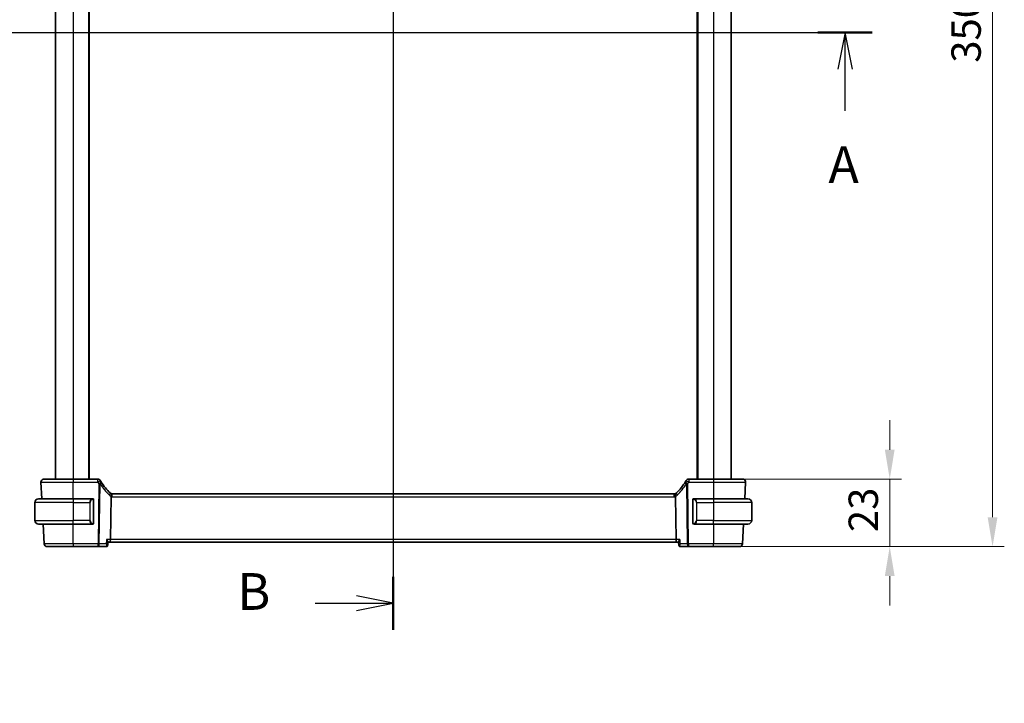
# Model space of a CAD drawing. Units: millimetres. Extents: x 0 to 7860, y 0 to 1405.
# Drawn here: x 2317 to 2652, y 702 to 935 of the extents above; entities that cross this region are included whole.
import ezdxf

# ---------------------------------------------------------------- set-up
doc = ezdxf.new("R2010")
doc.units = ezdxf.units.MM
for name, color, linetype, lineweight in [('Dimension (ISO)', 7, 'Continuous', 18), ('Section Line (ISO)', 7, 'Continuous', 25), ('Visible (ISO)', 7, 'Continuous', 35), ('Visible Narrow (ISO)', 7, 'Continuous', 25)]:
    doc.layers.add(name, color=color, linetype=linetype, lineweight=lineweight)
doc.styles.add('Note Text (TK)', font='MS PGothic.ttf')
doc.dimstyles.new('Default - Method 1b (TK)', dxfattribs={"dimscale": 4, "dimtxt": 2.5, "dimasz": 2.5, "dimexe": 1, "dimexo": 1.5, "dimgap": 1, "dimtad": 1, "dimtoh": 1, "dimrnd": 1e-08, "dimdsep": 46, "dimtxsty": 'Note Text (TK)', "dimcen": 0.09, "dimdle": 5, "dimclrd": 100, "dimclre": 100, "dimclrt": 7, "dimadec": 1, "dimazin": 1, "dimtfac": 1, "dimtmove": 0, "dimatfit": 3, "dimfxl": 0, "dimtolj": 1, "dimlwd": -1, "dimlwe": -1, "dimarcsym": 0})

# ---------------------------------------------------------------- blocks, each defined once
blk = doc.blocks.new('2dTransSection0')
at = {"layer": 'Section Line (ISO)', "linetype": 'Continuous'}
for p, q in [((154.69, 194.163), (221.075, 194.163)), ((156.54, 194.163), (156.04, 191.663)), ((156.54, 191.663), (156.54, 194.163)), ((157.04, 191.663), (156.54, 194.163)), ((219.225, 194.163), (218.725, 191.663)), ((219.225, 191.663), (219.225, 194.163)), ((219.725, 191.663), (219.225, 194.163)), ((156.54, 188.832), (156.54, 191.663)), ((219.225, 188.832), (219.225, 191.663))]:
    blk.add_line(p, q, dxfattribs=at)
at = {"layer": 'Section Line (ISO)', "linetype": 'Continuous', "lineweight": 50}
for p, q in [((154.69, 194.163), (158.389, 194.163)), ((217.376, 194.163), (221.075, 194.163))]:
    blk.add_line(p, q, dxfattribs=at)
at = {"layer": 'Section Line (ISO)', "char_height": 2.5, "attachment_point": 7, "style": 'Note Text (TK)'}
for insert in [(155.403, 183.134), (218.089, 183.134)]:
    blk.add_mtext('A', dxfattribs=dict(at, insert=insert))
blk = doc.blocks.new('2dTransSection1')
at = {"layer": 'Section Line (ISO)', "linetype": 'Continuous'}
for p, q in [((188.463, 235.543), (188.463, 153.508)), ((188.463, 233.742), (185.963, 234.242)), ((183.149, 233.742), (185.963, 233.742)), ((185.963, 233.742), (188.463, 233.742)), ((185.963, 233.242), (188.463, 233.742)), ((188.463, 155.309), (185.963, 155.809)), ((183.149, 155.309), (185.963, 155.309)), ((185.963, 155.309), (188.463, 155.309)), ((185.963, 154.809), (188.463, 155.309))]:
    blk.add_line(p, q, dxfattribs=at)
at = {"layer": 'Section Line (ISO)', "linetype": 'Continuous', "lineweight": 50}
for p, q in [((188.463, 235.543), (188.463, 231.941)), ((188.463, 157.11), (188.463, 153.508))]:
    blk.add_line(p, q, dxfattribs=at)
at = {"layer": 'Section Line (ISO)', "char_height": 2.5, "attachment_point": 7, "style": 'Note Text (TK)'}
for insert in [(177.852, 232.514), (177.852, 154.081)]:
    blk.add_mtext('B', dxfattribs=dict(at, insert=insert))
blk = doc.blocks.new('*D26')
at = {"layer": 'Defpoints', "color": 0, "transparency": 16777216}
for p in [(2333.15, 623.79), (2336.49, 615.97)]:
    blk.add_point(p, dxfattribs=at)
at = {"layer": 'Dimension (ISO)', "color": 100, "transparency": 16777216}
for p, q in [((2135.01, 658.25), (2318.43, 658.25)), ((2318.43, 658.25), (2329.22, 632.99)), ((2334.82, 619.52), (2334.82, 620.24)), ((2334.46, 619.88), (2335.18, 619.88))]:
    blk.add_line(p, q, dxfattribs=at)
blk.add_solid([(2330.75, 633.64), (2327.69, 632.33), (2333.15, 623.79)], dxfattribs=at)
at = {"layer": 'Dimension (ISO)', "color": 7, "transparency": 16777216, "insert": (2135.01, 676.69), "char_height": 10, "attachment_point": 4, "style": 'Note Text (TK)'}
blk.add_mtext('\\A1; 4-M5 六角穴付ボルト\\P4-M5 Countersunk hole', dxfattribs=at)
blk = doc.blocks.new('*D28')
at = {"layer": 'Defpoints', "color": 0, "transparency": 16777216}
for p in [(2552.82, 778.82), (2612.82, 778.82), (2552.82, 755.82)]:
    blk.add_point(p, dxfattribs=at)
at = {"layer": 'Dimension (ISO)', "color": 100, "transparency": 16777216}
for p, q in [((2612.82, 788.82), (2612.82, 798.82)), ((2558.82, 778.82), (2616.82, 778.82)), ((2612.82, 755.82), (2612.82, 778.82)), ((2558.82, 755.82), (2616.82, 755.82)), ((2612.82, 745.82), (2612.82, 735.82))]:
    blk.add_line(p, q, dxfattribs=at)
for points in [[(2611.15, 788.82), (2614.48, 788.82), (2612.82, 778.82)], [(2611.15, 745.82), (2614.48, 745.82), (2612.82, 755.82)]]:
    blk.add_solid(points, dxfattribs=at)
at = {"layer": 'Dimension (ISO)', "color": 7, "transparency": 16777216, "insert": (2603.82, 760.78), "char_height": 10, "attachment_point": 4, "rotation": 90, "style": 'Note Text (TK)'}
blk.add_mtext('\\A1;23', dxfattribs=at)
blk = doc.blocks.new('*D29')
at = {"layer": 'Defpoints', "color": 0, "transparency": 16777216}
for p in [(2552.82, 1105.82), (2647.82, 1105.82), (2552.82, 755.82)]:
    blk.add_point(p, dxfattribs=at)
at = {"layer": 'Dimension (ISO)', "color": 100, "transparency": 16777216}
for p, q in [((2558.82, 1105.82), (2651.82, 1105.82)), ((2647.82, 765.82), (2647.82, 1095.82)), ((2558.82, 755.82), (2651.82, 755.82))]:
    blk.add_line(p, q, dxfattribs=at)
for points in [[(2646.15, 1095.82), (2649.48, 1095.82), (2647.82, 1105.82)], [(2646.15, 765.82), (2649.48, 765.82), (2647.82, 755.82)]]:
    blk.add_solid(points, dxfattribs=at)
at = {"layer": 'Dimension (ISO)', "color": 7, "transparency": 16777216, "insert": (2638.82, 920.53), "char_height": 10, "attachment_point": 4, "rotation": 90, "style": 'Note Text (TK)'}
blk.add_mtext('\\A1;350', dxfattribs=at)

msp = doc.modelspace()

# ---------------------------------------------------------------- linework, layer by layer
at = {"layer": 'Visible (ISO)'}
for p, q in [((2328.8162, 1082.816), (2328.8162, 778.816)), ((2340.3162, 1082.816), (2340.3162, 778.816)), ((2547.3162, 1082.816), (2547.3162, 778.816)), ((2558.8162, 1082.816), (2558.8162, 778.816)), ((2323.8713, 777.7637), (2324.1673, 772.116)), ((2343.2375, 778.816), (2334.8155, 778.816)), ((2552.8169, 778.816), (2544.3948, 778.816)), ((2563.4651, 772.116), (2563.761, 777.7637)), ((2323.0662, 772.116), (2334.8162, 772.116)), ((2341.5207, 772.116), (2334.8162, 772.116)), ((2341.8162, 763.8891), (2341.8162, 771.7429)), ((2347.5619, 758.2637), (2347.7418, 772.8058)), ((2539.4822, 773.816), (2348.1502, 773.816)), ((2540.0705, 758.2637), (2539.8905, 772.8058)), ((2545.8162, 771.7429), (2545.8162, 763.8891)), ((2552.8162, 772.116), (2546.1116, 772.116)), ((2552.8162, 772.116), (2564.5662, 772.116)), ((2321.8162, 770.866), (2321.8162, 764.766)), ((2565.8162, 770.866), (2565.8162, 764.766)), ((2334.8162, 763.516), (2323.0662, 763.516)), ((2324.618, 763.516), (2324.9719, 756.7637)), ((2334.8162, 763.516), (2341.5207, 763.516)), ((2546.1116, 763.516), (2552.8162, 763.516)), ((2564.5662, 763.516), (2552.8162, 763.516)), ((2562.6605, 756.7637), (2563.0144, 763.516)), ((2334.8164, 755.816), (2343.3076, 755.816)), ((2343.3076, 755.816), (2346.0683, 755.816)), ((2346.605, 756.312), (2346.7061, 757.4004)), ((2346.6983, 757.316), (2347.3262, 757.316)), ((2347.3262, 757.316), (2540.3062, 757.316)), ((2540.3062, 757.316), (2540.9341, 757.316)), ((2541.0274, 756.312), (2540.9263, 757.4004)), ((2541.5641, 755.816), (2544.3248, 755.816)), ((2544.3248, 755.816), (2552.816, 755.816))]:
    msp.add_line(p, q, dxfattribs=at)
for centre, radius, start, end in [((2324.87, 777.816), 1, 90, 183), ((2343.2375, 777.816), 1, 30.687162, 90), ((2361.2968, 788.5334), 20, 210.687162, 212.374304), ((2361.2968, 788.5334), 20, 212.374304, 226.217041), ((2526.3355, 788.5334), 20, 313.782959, 327.625696), ((2526.3355, 788.5334), 20, 327.625696, 329.312838), ((2544.3948, 777.816), 1, 90, 149.312838), ((2562.7624, 777.816), 1, 357, 90), ((2323.0662, 770.866), 1.25, 90, 180), ((2341.6162, 771.916), 0.2, 0, 90), ((2348.1502, 774.816), 1, 226.217041, 251.236854), ((2348.1502, 774.816), 1, 251.236854, 270), ((2539.4822, 774.816), 1, 270, 288.763146), ((2539.4822, 774.816), 1, 288.763146, 313.782959), ((2546.0162, 771.916), 0.2, 90, 180), ((2564.5662, 770.866), 1.25, 0, 90), ((2323.0662, 764.766), 1.25, 180, 270), ((2564.5662, 764.766), 1.25, 270, 0), ((2341.6162, 763.716), 0.2, 270, 0), ((2546.0162, 763.716), 0.2, 180, 270), ((2325.9705, 756.816), 1, 183, 270), ((2561.6618, 756.816), 1, 270, 357)]:
    msp.add_arc(centre, radius, start, end, dxfattribs=at)
for centre, major_axis, start_param, end_param in [((2347.3262, 758.316), (0, -1), 0, 1.51843645), ((2540.3062, 758.316), (0, 1), 1.6231562, 3.14159265)]:
    msp.add_ellipse(centre, major_axis=major_axis, ratio=0.23606798, start_param=start_param, end_param=end_param, dxfattribs=at)
for points, knots in [([(2334.8155, 778.816), (2333.8432, 778.816), (2332.871, 778.816), (2330.3613, 778.816), (2328.905, 778.816), (2326.626, 778.816), (2325.7844, 778.816), (2325.0203, 778.816), (2324.87, 778.816), (2324.87, 778.816)], [-0.78539797, -0.78539797, -0.78539797, -0.78539797, -0.49210317, -0.49210317, 0.00539966, 0.00539966, 0.48539864, 0.48539864, 0.78539797, 0.78539797, 0.78539797, 0.78539797]), ([(2562.7624, 778.816), (2562.7624, 778.816), (2562.6188, 778.816), (2561.8609, 778.816), (2560.9839, 778.816), (2558.6801, 778.816), (2557.2762, 778.816), (2554.8059, 778.816), (2553.8115, 778.816), (2552.8169, 778.816)], [-0.78539797, -0.78539797, -0.78539797, -0.78539797, -0.49210317, -0.49210317, 0.00539966, 0.00539966, 0.48539864, 0.48539864, 0.78539797, 0.78539797, 0.78539797, 0.78539797]), ([(2341.8162, 771.7429), (2341.8162, 771.8121), (2341.8162, 771.9043), (2341.8162, 771.9142), (2341.8162, 771.9159), (2341.8162, 771.916), (2341.8162, 771.916)], [0, 0, 0, 0, 0.85253061, 0.85253061, 0.85253061, 1, 1, 1, 1]), ([(2347.8285, 773.8692), (2347.8289, 773.869), (2347.8292, 773.8689), (2347.8424, 773.8642), (2347.8536, 773.8547), (2347.8724, 773.8264), (2347.8799, 773.8076), (2347.8967, 773.7375), (2347.9002, 773.673), (2347.8905, 773.5083), (2347.8766, 773.4086), (2347.8316, 773.1867), (2347.8009, 773.0669), (2347.7635, 772.9455)], [-0.14941647, -0.14941647, -0.14941647, -0.14941647, -0.148946586, -0.148946586, -0.130707111, -0.130707111, -0.112499718, -0.112499718, -0.076213961, -0.076213961, -0.038261464, -0.038261464, 0, 0, 0, 0]), ([(2539.8038, 773.8692), (2539.8035, 773.8691), (2539.8032, 773.8689), (2539.7895, 773.864), (2539.7779, 773.854), (2539.759, 773.8244), (2539.7516, 773.805), (2539.7356, 773.7348), (2539.7324, 773.672), (2539.7417, 773.5095), (2539.7557, 773.409), (2539.8009, 773.1863), (2539.8316, 773.0667), (2539.8688, 772.9455)], [-0.149410835, -0.149410835, -0.149410835, -0.149410835, -0.148945584, -0.148945584, -0.130024629, -0.130024629, -0.111660977, -0.111660977, -0.076472501, -0.076472501, -0.038195181, -0.038195181, 0, 0, 0, 0]), ([(2539.8905, 772.8058), (2539.89, 772.8523), (2539.8831, 772.8981), (2539.8695, 772.9435), (2539.8692, 772.9445), (2539.8688, 772.9455)], [-0.5426836161, -0.5426836161, -0.5426836161, -0.5426836161, -0.5211963992, -0.5211963992, -0.5207117404, -0.5207117404, -0.5207117404, -0.5207117404]), ([(2545.8162, 771.916), (2545.8162, 771.916), (2545.8162, 771.8557), (2545.8162, 771.7804), (2545.8162, 771.7675), (2545.8162, 771.7548), (2545.8162, 771.7429)], [0, 0, 0, 0, 0.85378669, 0.85378669, 0.85378669, 1, 1, 1, 1]), ([(2341.8162, 763.716), (2341.8162, 763.716), (2341.8162, 763.7763), (2341.8162, 763.8517), (2341.8162, 763.8646), (2341.8162, 763.8772), (2341.8162, 763.8891)], [0, 0, 0, 0, 0.85378669, 0.85378669, 0.85378669, 1, 1, 1, 1]), ([(2545.8162, 763.8891), (2545.8162, 763.8199), (2545.8162, 763.7278), (2545.8162, 763.7178), (2545.8162, 763.7161), (2545.8162, 763.716), (2545.8162, 763.716)], [0, 0, 0, 0, 0.85253061, 0.85253061, 0.85253061, 1, 1, 1, 1]), ([(2346.7061, 757.4004), (2346.7069, 757.4092), (2346.7071, 757.4185), (2346.7039, 757.4847), (2346.6808, 757.5576), (2346.6039, 757.7265), (2346.5477, 757.8245), (2346.4107, 758.0334), (2346.3279, 758.1461), (2346.2358, 758.2607), (2346.2346, 758.2622), (2346.2334, 758.2637)], [-0.138249176, -0.138249176, -0.138249176, -0.138249176, -0.131124494, -0.131124494, -0.090294682, -0.090294682, -0.046293922, -0.046293922, 0, 0, 0.000608734, 0.000608734, 0.000608734, 0.000608734]), ([(2541.3989, 758.2637), (2541.3977, 758.2622), (2541.3965, 758.2607), (2541.3215, 758.1674), (2541.2531, 758.0758), (2541.1338, 757.9019), (2541.0819, 757.8186), (2540.9872, 757.6441), (2540.9491, 757.5548), (2540.9267, 757.4517), (2540.9241, 757.424), (2540.9263, 757.4004)], [-0.162437497, -0.162437497, -0.162437497, -0.162437497, -0.161833378, -0.161833378, -0.124509687, -0.124509687, -0.088449016, -0.088449016, -0.043702665, -0.043702665, -0.02462928, -0.02462928, -0.02462928, -0.02462928]), ([(2325.9705, 755.816), (2325.9705, 755.816), (2326.1042, 755.816), (2326.7839, 755.816), (2327.5324, 755.816), (2329.4713, 755.816), (2330.635, 755.816), (2332.8365, 755.816), (2333.8264, 755.816), (2334.8164, 755.816)], [-0.78539802, -0.78539802, -0.78539802, -0.78539802, -0.48539865, -0.48539865, -0.00539962, -0.00539962, 0.44964056, 0.44964056, 0.78539802, 0.78539802, 0.78539802, 0.78539802]), ([(2346.0683, 755.816), (2346.0949, 755.816), (2346.1211, 755.818), (2346.1715, 755.8255), (2346.1956, 755.831), (2346.241, 755.8444), (2346.2622, 755.8523), (2346.3016, 755.8695), (2346.3196, 755.8788), (2346.3528, 755.898), (2346.368, 755.9079), (2346.3818, 755.9179)], [0, 0, 0, 0, 0.00184409696, 0.00184409696, 0.00368819391, 0.00368819391, 0.00553229087, 0.00553229087, 0.00737638783, 0.00737638783, 0.00922048479, 0.00922048479, 0.00922048479, 0.00922048479]), ([(2346.3818, 755.9179), (2346.4115, 755.9392), (2346.4395, 755.964), (2346.4889, 756.0178), (2346.5103, 756.0468), (2346.5455, 756.1049), (2346.5594, 756.1341), (2346.5809, 756.1901), (2346.5886, 756.2168), (2346.5996, 756.2669), (2346.603, 756.2903), (2346.605, 756.312)], [-0.080883173, -0.080883173, -0.080883173, -0.080883173, -0.0784412195, -0.0784412195, -0.0759992659, -0.0759992659, -0.0735573124, -0.0735573124, -0.0711153589, -0.0711153589, -0.0686734054, -0.0686734054, -0.0686734054, -0.0686734054]), ([(2541.0274, 756.312), (2541.0294, 756.2903), (2541.0327, 756.2669), (2541.0438, 756.2168), (2541.0515, 756.1901), (2541.073, 756.1341), (2541.0869, 756.1049), (2541.1221, 756.0468), (2541.1435, 756.0178), (2541.1928, 755.964), (2541.2208, 755.9392), (2541.2505, 755.9179)], [-0.0122097676, -0.0122097676, -0.0122097676, -0.0122097676, -0.0097678141, -0.0097678141, -0.0073258606, -0.0073258606, -0.004883907, -0.004883907, -0.0024419535, -0.0024419535, 0, 0, 0, 0]), ([(2541.2505, 755.9179), (2541.2644, 755.9079), (2541.2795, 755.898), (2541.3127, 755.8788), (2541.3308, 755.8695), (2541.3701, 755.8523), (2541.3914, 755.8444), (2541.4368, 755.831), (2541.4609, 755.8255), (2541.5113, 755.818), (2541.5375, 755.816), (2541.5641, 755.816)], [0, 0, 0, 0, 0.00184409696, 0.00184409696, 0.00368819391, 0.00368819391, 0.00553229087, 0.00553229087, 0.00737638783, 0.00737638783, 0.00922048479, 0.00922048479, 0.00922048479, 0.00922048479]), ([(2552.816, 755.816), (2553.806, 755.816), (2554.7959, 755.816), (2556.9974, 755.816), (2558.161, 755.816), (2560.1, 755.816), (2560.8485, 755.816), (2561.5282, 755.816), (2561.6618, 755.816), (2561.6618, 755.816)], [-0.78539802, -0.78539802, -0.78539802, -0.78539802, -0.44964056, -0.44964056, 0.00539962, 0.00539962, 0.48539865, 0.48539865, 0.78539802, 0.78539802, 0.78539802, 0.78539802])]:
    msp.add_open_spline(points, degree=3, knots=knots, dxfattribs=at)
for points in [[(2341.5207, 772.116), (2341.5229, 772.116), (2341.5248, 772.116), (2341.5267, 772.116)], [(2341.5569, 772.116), (2341.5454, 772.116), (2341.5347, 772.116), (2341.5271, 772.116)], [(2341.5636, 772.116), (2341.5681, 772.116), (2341.5724, 772.116), (2341.5766, 772.116)], [(2341.6162, 772.116), (2341.6162, 772.116), (2341.5923, 772.116), (2341.5678, 772.116)], [(2347.7635, 772.9455), (2347.7496, 772.9003), (2347.7424, 772.8536), (2347.7418, 772.8058)], [(2546.0646, 772.116), (2546.0401, 772.116), (2546.0162, 772.116), (2546.0162, 772.116)], [(2546.0558, 772.116), (2546.06, 772.116), (2546.0643, 772.116), (2546.0688, 772.116)], [(2546.0859, 772.116), (2546.0825, 772.116), (2546.0791, 772.116), (2546.0755, 772.116)], [(2546.0824, 772.116), (2546.0916, 772.116), (2546.1002, 772.116), (2546.1116, 772.116)], [(2341.55, 763.516), (2341.5408, 763.516), (2341.5322, 763.516), (2341.5207, 763.516)], [(2341.5465, 763.516), (2341.5498, 763.516), (2341.5533, 763.516), (2341.5569, 763.516)], [(2341.5766, 763.516), (2341.5724, 763.516), (2341.5681, 763.516), (2341.5636, 763.516)], [(2341.5678, 763.516), (2341.5923, 763.516), (2341.6162, 763.516), (2341.6162, 763.516)], [(2546.0162, 763.516), (2546.0162, 763.516), (2546.0401, 763.516), (2546.0646, 763.516)], [(2546.0688, 763.516), (2546.0643, 763.516), (2546.06, 763.516), (2546.0558, 763.516)], [(2546.0755, 763.516), (2546.0869, 763.516), (2546.0977, 763.516), (2546.1053, 763.516)], [(2546.1116, 763.516), (2546.1095, 763.516), (2546.1076, 763.516), (2546.1057, 763.516)]]:
    msp.add_open_spline(points, degree=3, dxfattribs=at)
at = {"layer": 'Visible Narrow (ISO)'}
for p, q in [((2334.8162, 1082.816), (2334.8162, 778.816)), ((2340.1162, 1082.816), (2340.1162, 778.816)), ((2547.5162, 1082.816), (2547.5162, 778.816)), ((2552.8162, 1082.816), (2552.8162, 778.816)), ((2334.813, 772.116), (2334.8155, 777.7637)), ((2334.8155, 778.816), (2334.8155, 777.7637)), ((2334.8155, 777.7637), (2343.2375, 777.7637)), ((2343.2375, 777.7637), (2343.2375, 778.816)), ((2544.3948, 778.816), (2544.3948, 777.7637)), ((2544.3948, 777.7637), (2552.8169, 777.7637)), ((2552.8169, 778.816), (2552.8169, 777.7637)), ((2552.8169, 777.7637), (2552.8194, 772.116)), ((2343.5609, 777.2366), (2343.3076, 756.7637)), ((2343.7542, 756.7637), (2344.0075, 777.2366)), ((2543.6249, 777.2366), (2543.8782, 756.7637)), ((2544.3248, 756.7637), (2544.0715, 777.2366)), ((2334.8162, 772.116), (2334.8162, 770.866)), ((2341.7576, 771.7429), (2341.8162, 771.7429)), ((2341.7576, 771.7429), (2341.7576, 763.8891)), ((2348.1502, 772.7637), (2348.1502, 773.816)), ((2348.1502, 772.7637), (2539.4822, 772.7637)), ((2539.4822, 772.7637), (2539.4822, 773.816)), ((2545.8162, 771.7429), (2545.8748, 771.7429)), ((2545.8748, 763.8891), (2545.8748, 771.7429)), ((2552.8162, 772.116), (2552.8162, 770.866)), ((2334.8162, 770.866), (2321.8162, 770.866)), ((2334.8162, 770.866), (2340.4833, 770.866)), ((2334.8162, 770.866), (2334.8162, 764.766)), ((2340.4833, 770.866), (2340.6248, 770.866)), ((2340.4833, 770.866), (2340.4833, 764.766)), ((2340.6248, 764.766), (2340.6248, 770.866)), ((2547.149, 770.866), (2547.0076, 770.866)), ((2547.0076, 770.866), (2547.0076, 764.766)), ((2547.149, 764.766), (2547.149, 770.866)), ((2547.149, 770.866), (2552.8162, 770.866)), ((2565.8162, 770.866), (2552.8162, 770.866)), ((2552.8162, 770.866), (2552.8162, 764.766)), ((2321.8162, 764.766), (2334.8162, 764.766)), ((2340.4833, 764.766), (2334.8162, 764.766)), ((2334.8162, 763.516), (2334.8162, 764.766)), ((2340.4833, 764.766), (2340.6248, 764.766)), ((2547.149, 764.766), (2547.0076, 764.766)), ((2552.8162, 764.766), (2547.149, 764.766)), ((2552.8162, 763.516), (2552.8162, 764.766)), ((2552.8162, 764.766), (2565.8162, 764.766)), ((2334.8164, 756.7637), (2334.8189, 763.516)), ((2341.8162, 763.8891), (2341.7576, 763.8891)), ((2545.8748, 763.8891), (2545.8162, 763.8891)), ((2552.8135, 763.516), (2552.816, 756.7637)), ((2347.5619, 758.2637), (2346.2334, 758.2637)), ((2540.0705, 758.2637), (2347.5619, 758.2637)), ((2541.3989, 758.2637), (2540.0705, 758.2637)), ((2334.8164, 756.7637), (2334.8164, 755.816)), ((2343.3076, 756.7637), (2334.8164, 756.7637)), ((2343.3076, 755.816), (2343.3076, 756.7637)), ((2346.0941, 756.7637), (2343.7542, 756.7637)), ((2543.8782, 756.7637), (2541.5382, 756.7637)), ((2544.3248, 756.7637), (2544.3248, 755.816)), ((2552.816, 756.7637), (2544.3248, 756.7637)), ((2552.816, 755.816), (2552.816, 756.7637))]:
    msp.add_line(p, q, dxfattribs=at)
for centre, radius, start, end in [((2361.2968, 788.481), 21, 210.687162, 212.374304), ((2526.3355, 788.481), 21, 327.625696, 329.312838), ((2361.7434, 788.481), 21, 212.374304, 226.217041), ((2525.8889, 788.481), 21, 313.782959, 327.625696), ((2341.6748, 770.866), 1.05, 95.978249, 180), ((2348.5968, 774.7637), 2, 226.217041, 245.377817), ((2348.1502, 774.7637), 2, 258.21842, 270), ((2539.4822, 774.7637), 2, 270, 281.78158), ((2539.0356, 774.7637), 2, 294.622183, 313.782959), ((2545.9576, 770.866), 1.05, 0, 84.021751), ((2341.6748, 764.766), 1.05, 180, 264.021751), ((2545.9576, 764.766), 1.05, 275.978249, 0)]:
    msp.add_arc(centre, radius, start, end, dxfattribs=at)
for centre, major_axis, ratio, start_param, end_param in [((2343.2375, 777.816), (0.86, 0.5104), 0.04502324, 4.68567614, 6.28318531), ((2343.5609, 777.289), (0.8446, 0.5354), 0.04421865, 4.68436212, 6.28318531), ((2343.5609, 777.289), (0.8446, 0.5354), 0.30236271, 5.06906516, 6.28318531), ((2544.0715, 777.289), (-0.8446, 0.5354), 0.30236271, 0, 1.21412014), ((2544.0715, 777.289), (-0.8446, 0.5354), 0.04421865, 0, 1.59882318), ((2544.3948, 777.816), (-0.86, 0.5104), 0.04502324, 0, 1.59750917), ((2343.5609, 777.289), (0.9999, -0.0124), 0.05233196, 4.71303642, 5.17603701), ((2544.0715, 777.289), (0.9999, 0.0124), 0.05233196, 4.24874095, 4.71174154), ((2341.5333, 770.866), (0, -1.25), 0.84, 3.24593277, 4.71238898), ((2341.424, 771.9103), (-0.0208, 0.1989), 0.70517612, 4.63867644, 6.13576022), ((2346.7663, 773.3721), (0.6919, 0.722), 0.37261087, 4.98706069, 6.28318531), ((2540.866, 773.3721), (-0.6919, 0.722), 0.37261087, 0, 1.29612462), ((2546.2084, 771.9103), (0.0208, 0.1989), 0.70517612, 0.14742509, 1.64450887), ((2546.099, 770.866), (0, 1.25), 0.84, 4.71238898, 6.17884519), ((2341.5333, 764.766), (0, -1.25), 0.84, 4.71238898, 6.17884519), ((2546.099, 764.766), (0, 1.25), 0.84, 3.24593277, 4.71238898), ((2341.424, 763.7217), (-0.0208, -0.1989), 0.70517612, 0.14742509, 1.64450887), ((2546.2084, 763.7217), (0.0208, -0.1989), 0.70517612, 4.63867644, 6.13576022), ((2343.3076, 756.816), (0, -1), 0.4472136, 0, 1.51843645), ((2343.3076, 756.816), (-0.9999, 0.0124), 0.05233196, 1.57144377, 2.03444435), ((2346.0903, 756.3241), (0.2915, -0.4062), 0.95386077, 5.72082988, 6.28318531), ((2541.5421, 756.3241), (-0.2915, -0.4062), 0.95386077, 0, 0.56235542), ((2544.3248, 756.816), (-0.9999, -0.0124), 0.05233196, 1.1071483, 1.57014889), ((2544.3248, 756.816), (0, -1), 0.4472136, 4.76474886, 6.28318531)]:
    msp.add_ellipse(centre, major_axis=major_axis, ratio=ratio, start_param=start_param, end_param=end_param, dxfattribs=at)
for points, knots in [([(2323.8713, 777.7637), (2323.8713, 777.7637), (2324.0367, 777.7638), (2324.8776, 777.7638), (2325.8036, 777.7639), (2328.3115, 777.7639), (2329.914, 777.7638), (2332.6757, 777.7638), (2333.7456, 777.7637), (2334.8155, 777.7637)], [-0.78539797, -0.78539797, -0.78539797, -0.78539797, -0.48539864, -0.48539864, -0.00539966, -0.00539966, 0.49210317, 0.49210317, 0.78539795, 0.78539795, 0.78539795, 0.78539795]), ([(2552.8169, 777.7637), (2553.9113, 777.7637), (2555.0056, 777.7638), (2557.724, 777.7638), (2559.2688, 777.7639), (2561.8039, 777.7639), (2562.769, 777.7638), (2563.603, 777.7638), (2563.761, 777.7637), (2563.761, 777.7637)], [-0.78539797, -0.78539797, -0.78539797, -0.78539797, -0.48539864, -0.48539864, -0.00539966, -0.00539966, 0.49210317, 0.49210317, 0.78539795, 0.78539795, 0.78539795, 0.78539795]), ([(2341.5654, 771.9103), (2341.6328, 771.9174), (2341.7438, 771.8749), (2341.7554, 771.7906), (2341.7574, 771.776), (2341.7576, 771.7594), (2341.7576, 771.7429)], [0, 0, 0, 0, 0.85304448, 0.85304448, 0.85304448, 1, 1, 1, 1]), ([(2545.8748, 771.7429), (2545.8748, 771.8209), (2545.9147, 771.8874), (2545.9833, 771.9058), (2546.0132, 771.9138), (2546.043, 771.9128), (2546.067, 771.9103)], [0, 0, 0, 0, 0.69625733, 0.69625733, 0.69625733, 1, 1, 1, 1]), ([(2341.7576, 763.8891), (2341.7576, 763.8111), (2341.7177, 763.7447), (2341.6491, 763.7262), (2341.6191, 763.7182), (2341.5894, 763.7192), (2341.5654, 763.7217)], [0, 0, 0, 0, 0.69625733, 0.69625733, 0.69625733, 1, 1, 1, 1]), ([(2546.067, 763.7217), (2545.9996, 763.7147), (2545.8886, 763.7572), (2545.877, 763.8415), (2545.875, 763.856), (2545.8748, 763.8726), (2545.8748, 763.8891)], [0, 0, 0, 0, 0.85304448, 0.85304448, 0.85304448, 1, 1, 1, 1]), ([(2334.8164, 756.7637), (2333.7147, 756.7637), (2332.613, 756.7638), (2330.1629, 756.7638), (2328.8679, 756.7638), (2326.71, 756.7638), (2325.8771, 756.7638), (2325.1207, 756.7638), (2324.9719, 756.7637), (2324.9719, 756.7637)], [-0.78539801, -0.78539801, -0.78539801, -0.78539801, -0.44964056, -0.44964056, 0.00539962, 0.00539962, 0.48539865, 0.48539865, 0.78539802, 0.78539802, 0.78539802, 0.78539802]), ([(2346.1303, 755.8322), (2346.12, 755.8268), (2346.1096, 755.8227), (2346.0889, 755.8174), (2346.0786, 755.816), (2346.0683, 755.816)], [-0.00922048479, -0.00922048479, -0.00922048479, -0.00922048479, -0.00461024239, -0.00461024239, 0, 0, 0, 0]), ([(2346.605, 756.312), (2346.606, 756.3219), (2346.6032, 756.3334), (2346.5859, 756.3707), (2346.5632, 756.4001), (2346.4889, 756.4773), (2346.428, 756.529), (2346.2808, 756.6406), (2346.1915, 756.7019), (2346.0941, 756.7637)], [-0.0686734054, -0.0686734054, -0.0686734054, -0.0686734054, -0.060469348, -0.060469348, -0.0450755173, -0.0450755173, -0.0230692139, -0.0230692139, 0.0004104513, 0.0004104513, 0.0004104513, 0.0004104513]), ([(2346.0941, 756.7637), (2346.139, 756.649), (2346.1754, 756.5343), (2346.2244, 756.3236), (2346.2388, 756.225), (2346.2418, 756.0758), (2346.2368, 756.0185), (2346.2137, 755.9305), (2346.1983, 755.8966), (2346.1636, 755.8543), (2346.148, 755.8413), (2346.1303, 755.8322)], [-0.0004104513, -0.0004104513, -0.0004104513, -0.0004104513, 0.0230692139, 0.0230692139, 0.0450755173, 0.0450755173, 0.060469348, 0.060469348, 0.0730317018, 0.0730317018, 0.080883173, 0.080883173, 0.080883173, 0.080883173]), ([(2541.5382, 756.7637), (2541.4295, 756.6947), (2541.3312, 756.6265), (2541.1732, 756.5036), (2541.1111, 756.4479), (2541.0418, 756.3649), (2541.0253, 756.3342), (2541.0274, 756.312)], [-0.0812936243, -0.0812936243, -0.0812936243, -0.0812936243, -0.0550695094, -0.0550695094, -0.0305941719, -0.0305941719, -0.0122097676, -0.0122097676, -0.0122097676, -0.0122097676]), ([(2541.502, 755.8322), (2541.4756, 755.8459), (2541.4538, 755.8683), (2541.4105, 755.9433), (2541.3966, 756.0054), (2541.3877, 756.1688), (2541.3995, 756.2753), (2541.4487, 756.5079), (2541.4881, 756.6355), (2541.5382, 756.7637)], [0, 0, 0, 0, 0.0117669892, 0.0117669892, 0.0305941719, 0.0305941719, 0.0550695094, 0.0550695094, 0.0812936243, 0.0812936243, 0.0812936243, 0.0812936243]), ([(2541.5641, 755.816), (2541.5538, 755.816), (2541.5435, 755.8174), (2541.5228, 755.8227), (2541.5124, 755.8268), (2541.502, 755.8322)], [-0.00922048479, -0.00922048479, -0.00922048479, -0.00922048479, -0.00461024239, -0.00461024239, 0, 0, 0, 0]), ([(2562.6605, 756.7637), (2562.6605, 756.7637), (2562.5117, 756.7638), (2561.7553, 756.7638), (2560.9223, 756.7638), (2558.7645, 756.7638), (2557.4695, 756.7638), (2555.0194, 756.7638), (2553.9177, 756.7637), (2552.816, 756.7637)], [-0.78539802, -0.78539802, -0.78539802, -0.78539802, -0.48539865, -0.48539865, -0.00539962, -0.00539962, 0.44964056, 0.44964056, 0.78539801, 0.78539801, 0.78539801, 0.78539801])]:
    msp.add_open_spline(points, degree=3, knots=knots, dxfattribs=at)
for points in [[(2341.5207, 772.116), (2341.5119, 772.116), (2341.4344, 772.1105), (2341.424, 772.1092)], [(2546.2084, 772.1092), (2546.1979, 772.1105), (2546.1204, 772.116), (2546.1116, 772.116)], [(2341.424, 763.5228), (2341.4344, 763.5215), (2341.5119, 763.516), (2341.5207, 763.516)], [(2546.1116, 763.516), (2546.1204, 763.516), (2546.1979, 763.5215), (2546.2084, 763.5228)], [(2346.2334, 758.2637), (2346.187, 757.7637), (2346.1406, 757.2637), (2346.0941, 756.7637)], [(2541.5382, 756.7637), (2541.4918, 757.2637), (2541.4454, 757.7637), (2541.3989, 758.2637)]]:
    msp.add_open_spline(points, degree=3, dxfattribs=at)

# ---------------------------------------------------------------- block references
at = {"layer": 'Section Line (ISO)', "xscale": 5, "yscale": 5, "zscale": 5}
for name in ['2dTransSection1', '2dTransSection0']:
    msp.add_blockref(name, (1501.5, -40), dxfattribs=at)

# ---------------------------------------------------------------- dimensions: what is measured, and where the dimension line sits
at = {"layer": 'Dimension (ISO)', "color": 100, "true_color": 0x00ff3f}
for base, p2, angle, override, picture, middle in [((2647.816, 1105.816), (2552.816, 1105.816), 270, {"dimtoh": 0, "dimdec": 2, "dimtp": 0, "dimtm": 0, "dimtdec": 2, "dimtofl": 0, "dimatfit": 1}, '*D29', (2647.816, 930.816)), ((2612.8169, 778.816), (2552.8169, 778.816), 90, {"dimtoh": 0, "dimdec": 2, "dimtp": 0, "dimtm": 0, "dimtdec": 2, "dimtofl": 1, "dimatfit": 1}, '*D28', (2612.8169, 767.316))]:
    dim = msp.add_linear_dim(base=base, p1=(2552.816, 755.816), p2=p2, angle=angle, dimstyle='Default - Method 1b (TK)', override=override, dxfattribs=at)
    dim.commit()
    dim.dimension.update_dxf_attribs({"geometry": picture, "text_midpoint": middle, "dimtype": 160})
dim = msp.add_diameter_dim_2p(p1=(2336.4854, 615.9747), p2=(2333.147, 623.7917), text=' 4-M5 六角穴付ボルト\\P4-M5 Countersunk hole', dimstyle='Default - Method 1b (TK)', override={"dimtih": 1, "dimdec": 2, "dimlfac": 1, "dimtp": 0, "dimtm": 0, "dimtdec": 2, "dimtofl": 0}, dxfattribs=at)
dim.commit()
dim.dimension.update_dxf_attribs({"geometry": '*D26', "text_midpoint": (2206.1433, 658.25), "dimtype": 163})

doc.saveas('drawing.dxf')
